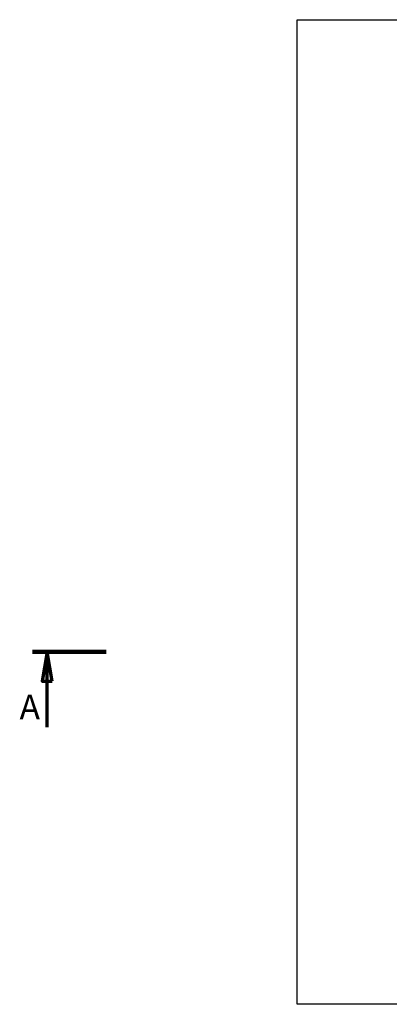
# Model space of a CAD drawing. Units: millimetres. Extents: x -2703 to 12891, y 0 to 10328.
# Drawn here: x -2703 to 896, y 0 to 9600 of the extents above; entities that cross this region are included whole.
import ezdxf

# ---------------------------------------------------------------- set-up
doc = ezdxf.new("R2010")
doc.units = ezdxf.units.MM
doc.header["$LTSCALE"] = 48
doc.linetypes.add('CHAIN', pattern=[0.7087, 0.4724, -0.0591, 0.1181, -0.0591])
doc.layers.add('Кромка (ГОСТ)', color=7, linetype='Continuous', lineweight=50)
doc.layers.add('Линия  разреза (ГОСТ)', color=7, linetype='CHAIN', lineweight=70)
doc.styles.add('малый Обычный текст (ГОСТ)', font='GOST Common Italic.ttf')

# ---------------------------------------------------------------- blocks, each defined once
blk = doc.blocks.new('Рамки ГОСТ_ граница 200_000x200_000_2')
at = {"layer": 'Кромка (ГОСТ)', "lineweight": 25}
for p, q in [((0, 0), (0, 200)), ((0, 200), (200, 200)), ((200, 200), (200, 0)), ((200, 0), (0, 0))]:
    blk.add_line(p, q, dxfattribs=at)
blk = doc.blocks.new('2dTransSection0')
at = {"layer": 'Линия  разреза (ГОСТ)', "linetype": 'Continuous', "lineweight": 140}
blk.add_line((-38.75, 71.61), (-53.75, 71.61), dxfattribs=at)
at = {"layer": 'Линия  разреза (ГОСТ)', "linetype": 'Continuous'}
for p, q in [((-50.75, 71.61), (-51.75, 65.61)), ((-50.75, 65.61), (-50.75, 71.61)), ((-49.75, 65.61), (-50.75, 71.61)), ((-51.75, 65.61), (-49.75, 65.61)), ((-50.75, 56.31), (-50.75, 65.61))]:
    blk.add_line(p, q, dxfattribs=at)
at = {"layer": 'Линия  разреза (ГОСТ)', "linetype": 'Continuous', "flags": 128}
blk.add_lwpolyline([(-49.75, 65.61), (-50.75, 71.61), (-51.75, 65.61), (-49.75, 65.61)], dxfattribs=at)
at = {"layer": 'Линия  разреза (ГОСТ)'}
blk.add_solid([(-49.75, 65.61), (-50.75, 71.61), (-51.75, 65.61), (-49.75, 65.61)], dxfattribs=at)
at = {"layer": 'Линия  разреза (ГОСТ)', "insert": (-56.34, 56.31), "char_height": 5, "attachment_point": 7, "style": 'малый Обычный текст (ГОСТ)'}
blk.add_mtext('A', dxfattribs=at)

msp = doc.modelspace()

# ---------------------------------------------------------------- block references
at = {"xscale": 48, "yscale": 48, "zscale": 48}
msp.add_blockref('Рамки ГОСТ_ граница 200_000x200_000_2', (0, 0), dxfattribs=at)
at = {"layer": 'Линия  разреза (ГОСТ)', "xscale": 48, "yscale": 48, "zscale": 48}
msp.add_blockref('2dTransSection0', (0, 0), dxfattribs=at)

doc.saveas('drawing.dxf')
